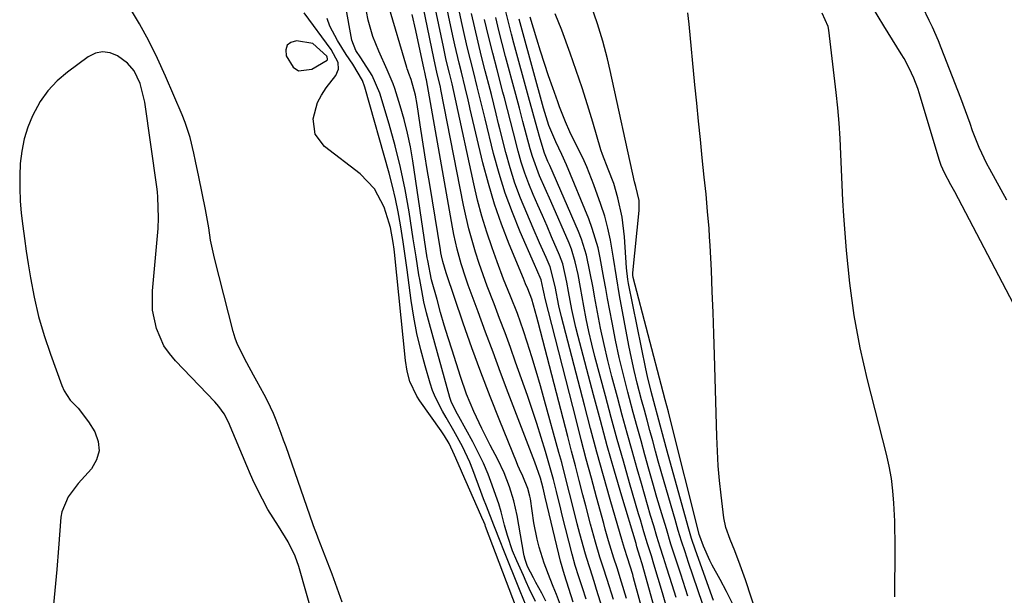
# Model space of a CAD drawing. Units: inches. Extents: x 1880031 to 1885428, y 443282 to 448607.
# Drawn here: x 1880057 to 1880290, y 444530 to 444666 of the extents above; entities that cross this region are included whole.
import ezdxf

# ---------------------------------------------------------------- set-up
doc = ezdxf.new("R2010")
doc.units = ezdxf.units.IN
doc.header["$MEASUREMENT"] = 0
for name, color, linetype in [('1', 7, 'Continuous'), ('7', 7, 'Continuous'), ('8', 7, 'Continuous')]:
    doc.layers.add(name, color=color, linetype=linetype)

msp = doc.modelspace()

# ---------------------------------------------------------------- linework, layer by layer
at = {"layer": '1', "color": 18}
msp.add_polyline3d([(1880126.28, 444660.64, 1642), (1880122.38, 444661.27, 1642), (1880121.07, 444660.86, 1642), (1880120.15, 444660.17, 1642), (1880119.83, 444659.07, 1642), (1880119.9, 444657.7, 1642), (1880121.59, 444654.96, 1642), (1880122.86, 444654.13, 1642), (1880126.06, 444654.48, 1642), (1880129.64, 444656.65, 1642), (1880129.74, 444656.8, 1642), (1880129.77, 444656.97, 1642), (1880129.67, 444657.37, 1642), (1880129.58, 444657.57, 1642), (1880126.28, 444660.64, 1642)], dxfattribs=at)
at = {"layer": '7', "color": 18}
for points in [[(1880191.02, 444528.78, 1656), (1880190.18, 444531.45, 1656), (1880189.3, 444534.09, 1656), (1880188.44, 444536.75, 1656), (1880187.7, 444539.44, 1656), (1880185.36, 444548.67, 1656), (1880185.01, 444550.08, 1656), (1880184.01, 444554.32, 1656), (1880183.32, 444557.14, 1656), (1880182.55, 444559.94, 1656), (1880181.41, 444563.82, 1656), (1880180.4, 444567.15, 1656), (1880179.36, 444570.46, 1656), (1880178.27, 444573.76, 1656), (1880177.14, 444577.05, 1656), (1880174.33, 444585.01, 1656), (1880173.09, 444588.48, 1656), (1880171.83, 444591.93, 1656), (1880170.53, 444595.37, 1656), (1880169.21, 444598.81, 1656), (1880167.6, 444603, 1656), (1880166.63, 444605.69, 1656), (1880165.71, 444608.4, 1656), (1880164.82, 444611.12, 1656), (1880164.01, 444613.87, 1656), (1880163.26, 444616.63, 1656), (1880162.6, 444619.41, 1656), (1880162.01, 444622.21, 1656), (1880156.64, 444649.67, 1656), (1880156.51, 444650.3, 1656), (1880155.77, 444653.4, 1656), (1880154.94, 444657.1, 1656), (1880148.52, 444688.19, 1656)], [(1880196.25, 444522.27, 1658), (1880193.53, 444531.09, 1658), (1880193.2, 444532.14, 1658), (1880192.52, 444534.22, 1658), (1880191.18, 444538.39, 1658), (1880190.89, 444539.45, 1658), (1880189.59, 444544.25, 1658), (1880188.95, 444546.66, 1658), (1880187.71, 444551.5, 1658), (1880186.51, 444556.35, 1658), (1880185.25, 444561.18, 1658), (1880184.6, 444563.59, 1658), (1880181.19, 444575.92, 1658), (1880180.21, 444579.39, 1658), (1880179.2, 444582.84, 1658), (1880178.14, 444586.29, 1658), (1880177.05, 444589.72, 1658), (1880176.18, 444592.4, 1658), (1880174.74, 444596.54, 1658), (1880173.13, 444600.62, 1658), (1880171.49, 444604.68, 1658), (1880169.95, 444608.79, 1658), (1880168.76, 444612.11, 1658), (1880167.49, 444615.85, 1658), (1880166.33, 444619.63, 1658), (1880165.32, 444623.44, 1658), (1880164.41, 444627.29, 1658), (1880160.1, 444647.36, 1658), (1880159.26, 444651.03, 1658), (1880158.62, 444653.59, 1658), (1880157.88, 444656.68, 1658), (1880157.2, 444659.78, 1658), (1880152.03, 444684.45, 1658)], [(1880179.01, 444528.22, 1648), (1880177.57, 444531.3, 1648), (1880176.87, 444532.84, 1648), (1880176.17, 444534.39, 1648), (1880174.61, 444537.89, 1648), (1880173.63, 444540.26, 1648), (1880172.4, 444543.9, 1648), (1880171.69, 444546.36, 1648), (1880170.87, 444549.51, 1648), (1880170.32, 444551.37, 1648), (1880170.01, 444552.29, 1648), (1880168.79, 444555.8, 1648), (1880167.79, 444558.45, 1648), (1880166.7, 444561.05, 1648), (1880165.48, 444563.6, 1648), (1880164.17, 444566.1, 1648), (1880160.83, 444572.09, 1648), (1880160.52, 444572.64, 1648), (1880159.12, 444575.46, 1648), (1880158.73, 444576.65, 1648), (1880153.9, 444594.08, 1648), (1880153.22, 444596.69, 1648), (1880152.6, 444599.32, 1648), (1880152.07, 444601.97, 1648), (1880151.6, 444604.64, 1648), (1880151.42, 444605.75, 1648), (1880150.75, 444609.98, 1648), (1880150.08, 444614.22, 1648), (1880149.08, 444620.68, 1648), (1880148.14, 444625.94, 1648), (1880147.07, 444631.17, 1648), (1880145.77, 444636.35, 1648), (1880144.33, 444641.49, 1648), (1880142.11, 444648.82, 1648), (1880140.35, 444652.99, 1648), (1880137.67, 444657.19, 1648), (1880136.44, 444658.96, 1648), (1880135.47, 444661.42, 1648), (1880132.48, 444678.06, 1648)], [(1880200.64, 444528.91, 1662), (1880199.46, 444532.79, 1662), (1880198.39, 444536.18, 1662), (1880197.61, 444538.53, 1662), (1880196.38, 444542.62, 1662), (1880195.59, 444545.35, 1662), (1880195.21, 444546.72, 1662), (1880193.5, 444552.99, 1662), (1880192.28, 444557.51, 1662), (1880191.07, 444562.02, 1662), (1880189.89, 444566.55, 1662), (1880188.73, 444571.07, 1662), (1880181.27, 444600.43, 1662), (1880181.15, 444600.9, 1662), (1880180.86, 444602.35, 1662), (1880180.39, 444604.53, 1662), (1880179.38, 444606.87, 1662), (1880178.82, 444608.16, 1662), (1880175.43, 444615.91, 1662), (1880173.57, 444620.47, 1662), (1880171.87, 444625.08, 1662), (1880170.41, 444629.77, 1662), (1880169.11, 444634.52, 1662), (1880167.08, 444642.72, 1662), (1880166.85, 444643.67, 1662), (1880165.72, 444648.42, 1662), (1880165.24, 444650.31, 1662), (1880164.31, 444653.96, 1662), (1880163.61, 444656.74, 1662), (1880162.94, 444659.51, 1662), (1880162.29, 444662.3, 1662), (1880161.67, 444665.09, 1662), (1880159.1, 444676.94, 1662)], [(1880225.74, 444527.7, 1678), (1880224.33, 444530.57, 1678), (1880222.83, 444533.4, 1678), (1880220.93, 444536.84, 1678), (1880220.35, 444537.94, 1678), (1880218.85, 444541.35, 1678), (1880218, 444543.69, 1678), (1880217.88, 444544.09, 1678), (1880217.77, 444544.5, 1678), (1880211.07, 444571.2, 1678), (1880210.55, 444573.22, 1678), (1880209.79, 444576.03, 1678), (1880209.31, 444577.84, 1678), (1880202.19, 444605.09, 1678), (1880202.1, 444605.65, 1678), (1880202.09, 444605.93, 1678), (1880202.11, 444606.22, 1678), (1880203.62, 444620.99, 1678), (1880203.62, 444623.33, 1678), (1880202.82, 444626.71, 1678), (1880202.5, 444627.79, 1678), (1880196.73, 444654.2, 1678), (1880196.09, 444657, 1678), (1880195.03, 444661.17, 1678), (1880193.75, 444665.28, 1678), (1880190.47, 444674.73, 1678)], [(1880133.22, 444528.06, 1642), (1880131.66, 444532.49, 1642), (1880130.84, 444534.7, 1642), (1880127.56, 444543.26, 1642), (1880127.39, 444543.68, 1642), (1880126.41, 444546.19, 1642), (1880126.26, 444546.61, 1642), (1880119.9, 444564.91, 1642), (1880119.34, 444566.5, 1642), (1880118.77, 444568.08, 1642), (1880117.59, 444571.23, 1642), (1880116.95, 444572.78, 1642), (1880115.53, 444575.82, 1642), (1880114.75, 444577.31, 1642), (1880112.98, 444580.51, 1642), (1880112.18, 444581.94, 1642), (1880110.58, 444584.8, 1642), (1880108.37, 444589.18, 1642), (1880107.82, 444590.71, 1642), (1880107.36, 444592.27, 1642), (1880102.94, 444609.64, 1642), (1880102.02, 444613.96, 1642), (1880101.57, 444616.88, 1642), (1880100.78, 444621.24, 1642), (1880099.21, 444628.98, 1642), (1880098.43, 444632.71, 1642), (1880098.02, 444634.57, 1642), (1880097.14, 444638.28, 1642), (1880095.97, 444641.89, 1642), (1880095.27, 444643.66, 1642), (1880091.36, 444652.86, 1642), (1880089.45, 444657.06, 1642), (1880087.4, 444661.2, 1642), (1880085.15, 444665.23, 1642), (1880082.77, 444669.19, 1642)], [(1880185.46, 444526.08, 1652), (1880184.06, 444529.86, 1652), (1880183.25, 444531.8, 1652), (1880182.49, 444533.62, 1652), (1880181.1, 444537.31, 1652), (1880179.91, 444541.08, 1652), (1880179.42, 444542.99, 1652), (1880178.68, 444546.86, 1652), (1880177.83, 444552.58, 1652), (1880177.72, 444553.2, 1652), (1880177.24, 444555.02, 1652), (1880176.02, 444557.91, 1652), (1880175.23, 444559.62, 1652), (1880174.86, 444560.48, 1652), (1880174.5, 444561.35, 1652), (1880170.56, 444571.08, 1652), (1880168.28, 444576.84, 1652), (1880166.07, 444582.62, 1652), (1880163.96, 444588.43, 1652), (1880161.92, 444594.28, 1652), (1880157.87, 444606.18, 1652), (1880157.08, 444608.87, 1652), (1880156.77, 444610.24, 1652), (1880156.64, 444610.93, 1652), (1880156.52, 444611.62, 1652), (1880153.97, 444627.15, 1652), (1880153.4, 444630.69, 1652), (1880152.83, 444634.22, 1652), (1880152.28, 444637.76, 1652), (1880151.73, 444641.3, 1652), (1880150.99, 444646.09, 1652), (1880150.56, 444648.36, 1652), (1880149.53, 444652.09, 1652), (1880149.02, 444653.51, 1652), (1880148.75, 444654.22, 1652), (1880148.62, 444654.57, 1652), (1880148.51, 444654.94, 1652), (1880144.19, 444669.59, 1652)], [(1880305.48, 444573.75, 1684), (1880281.05, 444620.44, 1684), (1880280.18, 444622.1, 1684), (1880278.42, 444625.41, 1684), (1880277.53, 444627.06, 1684), (1880275.98, 444629.94, 1684), (1880275.2, 444631.69, 1684), (1880274.88, 444632.6, 1684), (1880274.73, 444633.06, 1684), (1880270.07, 444648.67, 1684), (1880269.67, 444649.92, 1684), (1880268.75, 444652.35, 1684), (1880267.66, 444654.72, 1684), (1880266.43, 444657.02, 1684), (1880265.76, 444658.14, 1684), (1880261.65, 444664.76, 1684), (1880258.97, 444669.21, 1684)], [(1880290.81, 444623.4, 1686), (1880286.73, 444630.81, 1686), (1880286.06, 444632.07, 1686), (1880284.22, 444635.93, 1686), (1880282.65, 444639.9, 1686), (1880282.07, 444641.59, 1686), (1880281.01, 444644.62, 1686), (1880280.45, 444646.13, 1686), (1880279.88, 444647.63, 1686), (1880275.21, 444659.59, 1686), (1880274.55, 444661.22, 1686), (1880273.13, 444664.45, 1686), (1880272.37, 444666.04, 1686), (1880270.83, 444669.21, 1686)], [(1880174.57, 444526.59, 1644), (1880167.21, 444546.03, 1644), (1880167.08, 444546.38, 1644), (1880166.8, 444547.09, 1644), (1880166.36, 444548.15, 1644), (1880166.11, 444548.73, 1644), (1880161.77, 444558.56, 1644), (1880161.29, 444559.65, 1644), (1880159.87, 444562.94, 1644), (1880158.57, 444565.73, 1644), (1880157.48, 444567.54, 1644), (1880156.69, 444568.71, 1644), (1880151.63, 444575.81, 1644), (1880150.93, 444576.89, 1644), (1880149.29, 444580.37, 1644), (1880148.59, 444582.85, 1644), (1880148.19, 444585.39, 1644), (1880145.59, 444611.08, 1644), (1880145.51, 444611.84, 1644), (1880145.31, 444613.37, 1644), (1880144.66, 444616.91, 1644), (1880144.37, 444617.96, 1644), (1880143.14, 444621.76, 1644), (1880140.91, 444626.15, 1644), (1880137.49, 444629.68, 1644), (1880129.04, 444636.16, 1644), (1880126.8, 444639.08, 1644), (1880126.34, 444642.73, 1644), (1880127.4, 444646.6, 1644), (1880128.31, 444648.36, 1644), (1880129.42, 444650.05, 1644), (1880131.71, 444653, 1644), (1880132.36, 444654.48, 1644), (1880132.23, 444656.09, 1644), (1880130.62, 444659.2, 1644), (1880124.24, 444667.91, 1644)], [(1880176.87, 444527.21, 1646), (1880175.44, 444530.67, 1646), (1880171.35, 444540.74, 1646), (1880170.79, 444542.13, 1646), (1880169.13, 444546.32, 1646), (1880167.39, 444550.85, 1646), (1880166.73, 444552.59, 1646), (1880166.41, 444553.46, 1646), (1880166.09, 444554.33, 1646), (1880164.19, 444559.42, 1646), (1880163.45, 444561.3, 1646), (1880161.75, 444564.96, 1646), (1880159.7, 444568.68, 1646), (1880157.88, 444571.83, 1646), (1880156.96, 444573.4, 1646), (1880155.32, 444576.63, 1646), (1880154.66, 444578.31, 1646), (1880154.08, 444580.03, 1646), (1880152.86, 444584.13, 1646), (1880151.83, 444587.95, 1646), (1880150.92, 444591.8, 1646), (1880150.19, 444595.68, 1646), (1880149.58, 444599.59, 1646), (1880148.62, 444606.92, 1646), (1880148.32, 444609.12, 1646), (1880147.67, 444613.51, 1646), (1880147.03, 444617.54, 1646), (1880146.48, 444620.64, 1646), (1880145.85, 444623.73, 1646), (1880145.12, 444626.79, 1646), (1880144.33, 444629.84, 1646), (1880138.61, 444650.25, 1646), (1880138.04, 444651.85, 1646), (1880135.73, 444655.68, 1646), (1880134.18, 444657.99, 1646), (1880132.07, 444661.29, 1646), (1880130.29, 444664.73, 1646), (1880129.66, 444666.56, 1646)], [(1880188, 444528.09, 1654), (1880186.96, 444531.32, 1654), (1880185.89, 444534.54, 1654), (1880184.95, 444537.79, 1654), (1880184.54, 444539.43, 1654), (1880181.36, 444552.95, 1654), (1880180.88, 444555.09, 1654), (1880180.2, 444557.45, 1654), (1880178.88, 444561.27, 1654), (1880172.6, 444577.74, 1654), (1880170.78, 444582.54, 1654), (1880168.98, 444587.34, 1654), (1880167.19, 444592.15, 1654), (1880165.42, 444596.97, 1654), (1880163.11, 444603.25, 1654), (1880162.52, 444604.93, 1654), (1880161.44, 444608.33, 1654), (1880160.5, 444611.77, 1654), (1880159.72, 444615.25, 1654), (1880159.38, 444617, 1654), (1880153.19, 444651.99, 1654), (1880153.15, 444652.19, 1654), (1880152.77, 444653.81, 1654), (1880152.64, 444654.41, 1654), (1880150.64, 444663.71, 1654), (1880149.8, 444667.51, 1654)], [(1880209.06, 444509.02, 1664), (1880202.31, 444533.83, 1664), (1880202.09, 444534.59, 1664), (1880200.86, 444538.58, 1664), (1880200.16, 444540.76, 1664), (1880199.67, 444542.4, 1664), (1880196.76, 444552.45, 1664), (1880195.17, 444558.03, 1664), (1880193.61, 444563.62, 1664), (1880192.1, 444569.22, 1664), (1880190.62, 444574.83, 1664), (1880185.2, 444595.75, 1664), (1880184.58, 444598.36, 1664), (1880183.72, 444602.96, 1664), (1880182.53, 444607.58, 1664), (1880181.55, 444609.82, 1664), (1880180.03, 444613.32, 1664), (1880178.5, 444616.82, 1664), (1880176.96, 444620.34, 1664), (1880175.51, 444623.88, 1664), (1880174.18, 444627.46, 1664), (1880173.04, 444631.1, 1664), (1880172.01, 444634.78, 1664), (1880170.59, 444640.39, 1664), (1880170.3, 444641.55, 1664), (1880169.73, 444643.88, 1664), (1880168.59, 444648.53, 1664), (1880168.29, 444649.69, 1664), (1880167.13, 444654.14, 1664), (1880166.27, 444657.53, 1664), (1880165.44, 444660.92, 1664), (1880164.64, 444664.32, 1664), (1880163.87, 444667.73, 1664)], [(1880211.75, 444510.44, 1666), (1880204.31, 444537.16, 1666), (1880203.81, 444538.89, 1666), (1880203.09, 444541.21, 1666), (1880202.87, 444541.94, 1666), (1880199.53, 444553.18, 1666), (1880197.78, 444559.17, 1666), (1880196.07, 444565.17, 1666), (1880194.42, 444571.19, 1666), (1880192.8, 444577.22, 1666), (1880189.16, 444591.06, 1666), (1880188.63, 444593.19, 1666), (1880187.69, 444597.47, 1666), (1880186.9, 444601.75, 1666), (1880186.5, 444603.95, 1666), (1880185.54, 444608.31, 1666), (1880184.76, 444610.4, 1666), (1880182.87, 444614.75, 1666), (1880181.78, 444617.26, 1666), (1880180.69, 444619.76, 1666), (1880179.59, 444622.26, 1666), (1880178.49, 444624.76, 1666), (1880177.46, 444627.29, 1666), (1880176.5, 444629.84, 1666), (1880175.67, 444632.43, 1666), (1880174.92, 444635.05, 1666), (1880173.79, 444639.41, 1666), (1880173.09, 444642.17, 1666), (1880172.4, 444644.94, 1666), (1880171.69, 444647.71, 1666), (1880171.33, 444649.09, 1666), (1880169.94, 444654.36, 1666), (1880168.92, 444658.33, 1666), (1880167.92, 444662.31, 1666), (1880166.97, 444666.31, 1666)], [(1880214.44, 444511.87, 1668), (1880209.15, 444530.25, 1668), (1880208.15, 444533.66, 1668), (1880207.12, 444537.05, 1668), (1880206.51, 444539.02, 1668), (1880205.63, 444541.86, 1668), (1880204.76, 444544.71, 1668), (1880203.91, 444547.56, 1668), (1880203.49, 444548.98, 1668), (1880201.34, 444556.39, 1668), (1880199.87, 444561.53, 1668), (1880198.42, 444566.68, 1668), (1880197.01, 444571.83, 1668), (1880195.62, 444576.99, 1668), (1880193.14, 444586.34, 1668), (1880192.4, 444589.3, 1668), (1880191.7, 444592.27, 1668), (1880191.08, 444595.26, 1668), (1880190.5, 444598.26, 1668), (1880189.69, 444602.74, 1668), (1880189.12, 444605.79, 1668), (1880188.48, 444608.83, 1668), (1880187.56, 444611.77, 1668), (1880186.99, 444613.21, 1668), (1880182.65, 444623.19, 1668), (1880181.34, 444626.19, 1668), (1880180.03, 444629.18, 1668), (1880178.31, 444633.76, 1668), (1880177.77, 444635.63, 1668), (1880176.9, 444638.84, 1668), (1880176.06, 444642.06, 1668), (1880175.22, 444645.28, 1668), (1880174.37, 444648.5, 1668), (1880171.95, 444657.51, 1668), (1880171.14, 444660.6, 1668), (1880170.36, 444663.69, 1668), (1880169.61, 444666.79, 1668)], [(1880215.17, 444529.46, 1672), (1880213.46, 444534.66, 1672), (1880212.3, 444538.24, 1672), (1880211.16, 444541.83, 1672), (1880210.06, 444545.43, 1672), (1880208.97, 444549.04, 1672), (1880207.84, 444552.92, 1672), (1880206.87, 444556.27, 1672), (1880205.92, 444559.62, 1672), (1880204.99, 444562.97, 1672), (1880204.06, 444566.33, 1672), (1880203.15, 444569.69, 1672), (1880202.23, 444573.05, 1672), (1880201.32, 444576.41, 1672), (1880200.93, 444577.88, 1672), (1880199.87, 444581.99, 1672), (1880198.88, 444586.11, 1672), (1880198, 444590.25, 1672), (1880197.18, 444594.42, 1672), (1880196.13, 444600.11, 1672), (1880195.69, 444602.51, 1672), (1880195.25, 444604.91, 1672), (1880194.38, 444609.71, 1672), (1880193.87, 444612.09, 1672), (1880192.51, 444616.74, 1672), (1880191.66, 444619.02, 1672), (1880186.38, 444631.82, 1672), (1880185.3, 444634.3, 1672), (1880183.9, 444637.24, 1672), (1880182.24, 444641.18, 1672), (1880181.25, 444644.24, 1672), (1880180.96, 444645.27, 1672), (1880175.87, 444663.76, 1672), (1880175.17, 444666.41, 1672)], [(1880220.86, 444521.24, 1674), (1880215.35, 444537.43, 1674), (1880214.5, 444539.97, 1674), (1880213.68, 444542.51, 1674), (1880212.9, 444545.07, 1674), (1880212.14, 444547.64, 1674), (1880209.54, 444556.64, 1674), (1880208.85, 444559.06, 1674), (1880208.16, 444561.49, 1674), (1880207.49, 444563.91, 1674), (1880206.83, 444566.34, 1674), (1880206.18, 444568.77, 1674), (1880205.52, 444571.2, 1674), (1880204.86, 444573.63, 1674), (1880204.2, 444576.06, 1674), (1880203.16, 444580.02, 1674), (1880202.44, 444582.98, 1674), (1880201.8, 444585.95, 1674), (1880201.2, 444588.94, 1674), (1880198.98, 444600.81, 1674), (1880198.21, 444605.23, 1674), (1880197.53, 444609.67, 1674), (1880196.83, 444613.92, 1674), (1880196.22, 444616.78, 1674), (1880195.44, 444619.6, 1674), (1880194.54, 444622.39, 1674), (1880192.87, 444627.08, 1674), (1880191.18, 444631.37, 1674), (1880190.23, 444633.47, 1674), (1880188.28, 444637.38, 1674), (1880187.17, 444639.67, 1674), (1880186.14, 444642.01, 1674), (1880184.75, 444645.58, 1674), (1880184.31, 444646.77, 1674), (1880183.13, 444650.1, 1674), (1880182.13, 444652.97, 1674), (1880181.16, 444655.85, 1674), (1880180.24, 444658.75, 1674), (1880179.34, 444661.65, 1674), (1880177.79, 444666.85, 1674)], [(1880221.26, 444528.43, 1676), (1880216.97, 444540.4, 1676), (1880216.04, 444543.15, 1676), (1880215.21, 444545.94, 1676), (1880210.28, 444563.85, 1676), (1880209.47, 444566.8, 1676), (1880208.29, 444571.23, 1676), (1880207.1, 444575.66, 1676), (1880206.46, 444578.04, 1676), (1880205.61, 444581.61, 1676), (1880205.23, 444583.41, 1676), (1880201.12, 444603.65, 1676), (1880200.95, 444604.58, 1676), (1880200.62, 444607.39, 1676), (1880200.13, 444614.75, 1676), (1880199.58, 444619.41, 1676), (1880198.56, 444624, 1676), (1880197.6, 444627.35, 1676), (1880196.28, 444630.79, 1676), (1880194.94, 444634.24, 1676), (1880194.57, 444635.41, 1676), (1880192.64, 444641.9, 1676), (1880191.38, 444646.02, 1676), (1880190.07, 444650.12, 1676), (1880188.69, 444654.21, 1676), (1880187.26, 444658.27, 1676), (1880185.26, 444663.79, 1676), (1880183.74, 444667.62, 1676)], [(1880264.24, 444529.28, 1682), (1880264.27, 444540.95, 1682), (1880264.28, 444542.53, 1682), (1880264.26, 444545.67, 1682), (1880264.21, 444547.24, 1682), (1880264.01, 444551.56, 1682), (1880263.79, 444554.5, 1682), (1880263.44, 444557.41, 1682), (1880262.92, 444560.3, 1682), (1880262.28, 444563.17, 1682), (1880257.76, 444580.83, 1682), (1880256.04, 444588.41, 1682), (1880254.58, 444596.05, 1682), (1880253.54, 444603.75, 1682), (1880252.77, 444611.49, 1682), (1880252.17, 444619.73, 1682), (1880251.93, 444623.39, 1682), (1880251.72, 444627.05, 1682), (1880251.56, 444630.72, 1682), (1880251.43, 444634.38, 1682), (1880251.27, 444638.04, 1682), (1880251.05, 444641.7, 1682), (1880250.73, 444645.35, 1682), (1880250.34, 444649, 1682), (1880248.57, 444663.75, 1682), (1880248.42, 444664.61, 1682), (1880247.02, 444667.81, 1682)]]:
    msp.add_polyline3d(points, dxfattribs=at)
at = {"layer": '8', "color": 18}
for points in [[(1880197.51, 444528.67, 1660), (1880196.04, 444533.4, 1660), (1880195.8, 444534.16, 1660), (1880195.3, 444535.67, 1660), (1880194.32, 444538.7, 1660), (1880193.29, 444542.25, 1660), (1880192.09, 444546.58, 1660), (1880190.94, 444550.92, 1660), (1880190.28, 444553.49, 1660), (1880189.39, 444556.94, 1660), (1880188.49, 444560.4, 1660), (1880187.6, 444563.86, 1660), (1880186.71, 444567.32, 1660), (1880179.67, 444594.52, 1660), (1880179.37, 444595.64, 1660), (1880178.14, 444599.92, 1660), (1880177.22, 444602.4, 1660), (1880176.68, 444603.61, 1660), (1880176.42, 444604.22, 1660), (1880176.16, 444604.83, 1660), (1880172.79, 444613, 1660), (1880170.97, 444617.73, 1660), (1880169.3, 444622.52, 1660), (1880167.87, 444627.37, 1660), (1880166.59, 444632.28, 1660), (1880163.59, 444645.05, 1660), (1880163.41, 444645.78, 1660), (1880163.07, 444647.26, 1660), (1880162.37, 444650.2, 1660), (1880161.47, 444653.78, 1660), (1880160.93, 444655.94, 1660), (1880159.92, 444660.27, 1660), (1880159.45, 444662.44, 1660), (1880155.55, 444680.7, 1660)], [(1880181.53, 444528.32, 1650), (1880180.58, 444530.16, 1650), (1880179.14, 444532.73, 1650), (1880178.56, 444533.79, 1650), (1880177.15, 444536.54, 1650), (1880176.58, 444538.19, 1650), (1880176.38, 444539.05, 1650), (1880176.3, 444539.48, 1650), (1880174.67, 444548.63, 1650), (1880173.92, 444552.06, 1650), (1880172.9, 444555.42, 1650), (1880171.62, 444558.7, 1650), (1880170.11, 444561.87, 1650), (1880168.31, 444565.32, 1650), (1880166.31, 444569.28, 1650), (1880164.42, 444573.3, 1650), (1880162.71, 444577.39, 1650), (1880161.25, 444581.57, 1650), (1880159.26, 444587.81, 1650), (1880158.33, 444590.8, 1650), (1880157.42, 444593.8, 1650), (1880156.55, 444596.81, 1650), (1880155.71, 444599.83, 1650), (1880154.42, 444604.55, 1650), (1880153.49, 444609.15, 1650), (1880153.4, 444609.71, 1650), (1880149.95, 444632.74, 1650), (1880149.38, 444636.05, 1650), (1880148.71, 444639.33, 1650), (1880147.9, 444642.58, 1650), (1880146.98, 444645.81, 1650), (1880145.72, 444649.93, 1650), (1880145.33, 444651.07, 1650), (1880143.9, 444654.38, 1650), (1880141.88, 444658.76, 1650), (1880140.52, 444662.25, 1650), (1880139.39, 444666.17, 1650), (1880138.98, 444668.18, 1650)], [(1880212.37, 444529.14, 1670), (1880211.44, 444532.14, 1670), (1880210.17, 444536.14, 1670), (1880209.39, 444538.64, 1670), (1880208.61, 444541.13, 1670), (1880207.84, 444543.63, 1670), (1880207.08, 444546.13, 1670), (1880206.33, 444548.64, 1670), (1880205.59, 444551.15, 1670), (1880204.86, 444553.66, 1670), (1880204.14, 444556.17, 1670), (1880203.16, 444559.66, 1670), (1880201.96, 444563.92, 1670), (1880200.78, 444568.18, 1670), (1880199.61, 444572.45, 1670), (1880198.46, 444576.73, 1670), (1880197.16, 444581.6, 1670), (1880196.19, 444585.4, 1670), (1880195.29, 444589.2, 1670), (1880194.48, 444593.03, 1670), (1880193.74, 444596.88, 1670), (1880193.05, 444600.68, 1670), (1880192.69, 444602.63, 1670), (1880191.95, 444606.54, 1670), (1880191.13, 444610.42, 1670), (1880189.95, 444614.19, 1670), (1880189.22, 444616.03, 1670), (1880182.43, 444631.62, 1670), (1880182, 444632.61, 1670), (1880181.16, 444634.6, 1670), (1880180.15, 444637.95, 1670), (1880179.43, 444640.53, 1670), (1880178.4, 444644.24, 1670), (1880177.38, 444647.95, 1670), (1880173.93, 444660.65, 1670), (1880173.34, 444662.85, 1670), (1880172.77, 444665.06, 1670), (1880171.7, 444669.49, 1670)], [(1880235.65, 444512.52, 1680), (1880228.79, 444533.37, 1680), (1880227.59, 444536.82, 1680), (1880226.26, 444540.23, 1680), (1880225.17, 444542.91, 1680), (1880224.14, 444545.79, 1680), (1880223.68, 444548.03, 1680), (1880223.05, 444553.44, 1680), (1880222.68, 444556.9, 1680), (1880222.38, 444560.37, 1680), (1880222.18, 444563.85, 1680), (1880222.04, 444567.33, 1680), (1880221.51, 444586.73, 1680), (1880221.35, 444591.74, 1680), (1880221.17, 444596.74, 1680), (1880220.96, 444601.74, 1680), (1880220.73, 444606.74, 1680), (1880220.43, 444612.67, 1680), (1880220.31, 444614.7, 1680), (1880220.18, 444616.73, 1680), (1880219.85, 444620.78, 1680), (1880219.47, 444624.83, 1680), (1880219.06, 444628.87, 1680), (1880218.58, 444633.48, 1680), (1880218.13, 444637.81, 1680), (1880217.69, 444642.14, 1680), (1880217.26, 444646.47, 1680), (1880216.84, 444650.8, 1680), (1880215.46, 444665.19, 1680), (1880215.19, 444667.91, 1680)], [(1880128.09, 444518.39, 1640), (1880122.9, 444536.53, 1640), (1880122.08, 444538.94, 1640), (1880120.42, 444542.37, 1640), (1880118.08, 444546.09, 1640), (1880115.61, 444550.07, 1640), (1880114.3, 444552.52, 1640), (1880112.38, 444556.4, 1640), (1880111.48, 444558.38, 1640), (1880110.62, 444560.37, 1640), (1880106.27, 444570.77, 1640), (1880105.27, 444572.71, 1640), (1880104, 444574.49, 1640), (1880103.03, 444575.58, 1640), (1880093.69, 444585.29, 1640), (1880092.24, 444587.02, 1640), (1880090.97, 444588.86, 1640), (1880089.16, 444592.96, 1640), (1880088.25, 444597.37, 1640), (1880088.21, 444601.88, 1640), (1880089.56, 444616.73, 1640), (1880089.7, 444619.21, 1640), (1880089.55, 444624.16, 1640), (1880089.42, 444625.39, 1640), (1880089.26, 444626.62, 1640), (1880086.41, 444646.71, 1640), (1880085.29, 444651.13, 1640), (1880083.92, 444654.11, 1640), (1880082.33, 444655.97, 1640), (1880079.94, 444657.66, 1640), (1880078.18, 444658.38, 1640), (1880076.43, 444658.65, 1640), (1880074.7, 444658.27, 1640), (1880072.98, 444657.46, 1640), (1880068.06, 444653.82, 1640), (1880065.63, 444651.72, 1640), (1880063.44, 444649.41, 1640), (1880061.62, 444646.81, 1640), (1880059.78, 444643.47, 1640), (1880058.69, 444640.74, 1640), (1880057.81, 444637.95, 1640), (1880057.24, 444635.08, 1640), (1880056.89, 444632.16, 1640), (1880056.78, 444629.2, 1640), (1880056.77, 444626.24, 1640), (1880056.9, 444623.28, 1640), (1880057.14, 444620.32, 1640), (1880057.49, 444617.27, 1640), (1880057.87, 444614.3, 1640), (1880058.3, 444611.32, 1640), (1880058.76, 444608.36, 1640), (1880059.32, 444605.02, 1640), (1880060.21, 444600.42, 1640), (1880061.26, 444595.86, 1640), (1880062.57, 444591.36, 1640), (1880064.04, 444586.91, 1640), (1880066.73, 444579.44, 1640), (1880067.28, 444578.21, 1640), (1880068.73, 444576.01, 1640), (1880070.59, 444574.06, 1640), (1880073.07, 444570.86, 1640), (1880074.54, 444568.48, 1640), (1880075.37, 444566.19, 1640), (1880075.62, 444563.96, 1640), (1880074.99, 444561.8, 1640), (1880073.77, 444559.69, 1640), (1880070.64, 444556.18, 1640), (1880068.25, 444553.03, 1640), (1880066.75, 444549.49, 1640), (1880066.55, 444548.21, 1640), (1880065.97, 444540.83, 1640), (1880065.56, 444535.82, 1640), (1880065.12, 444530.82, 1640), (1880064.66, 444525.81, 1640)]]:
    msp.add_polyline3d(points, dxfattribs=at)

doc.saveas('drawing.dxf')
